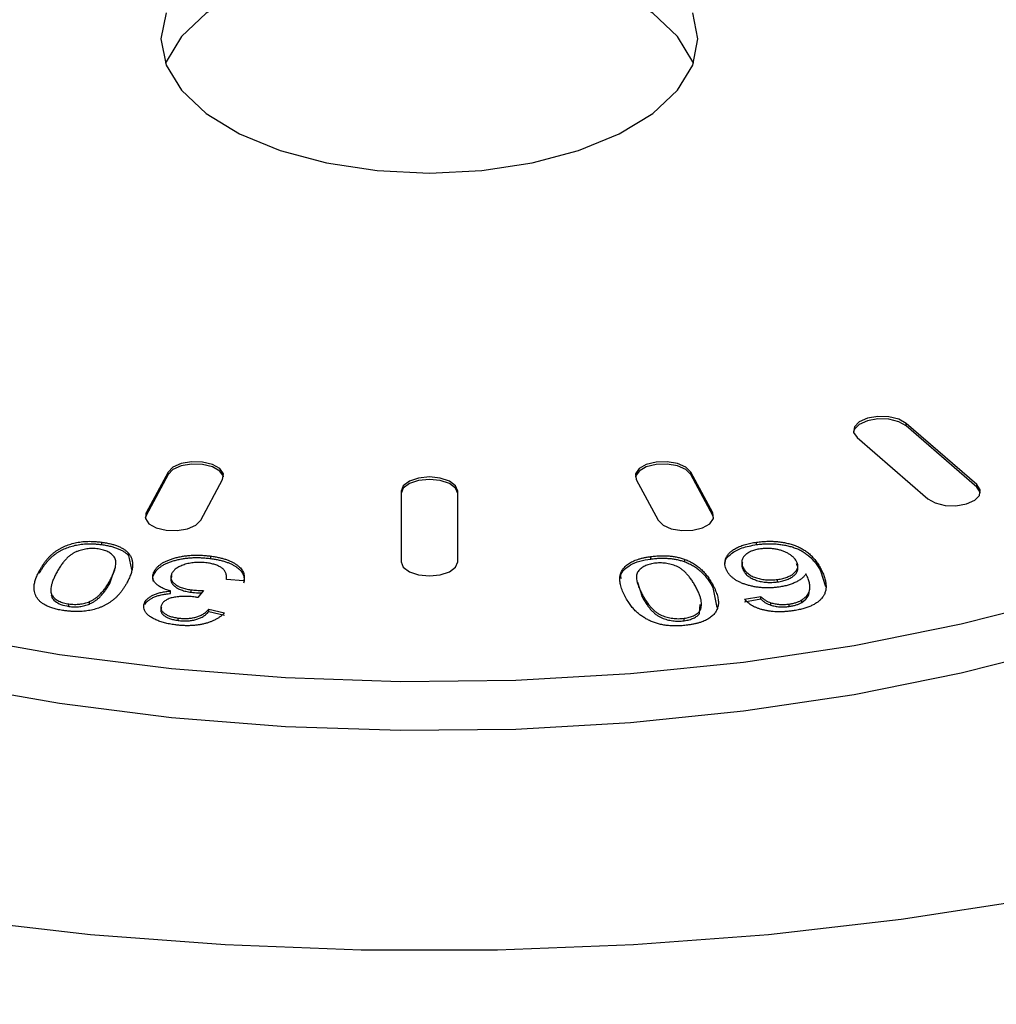
# Model space of a CAD drawing. Extents: x 25 to 435, y 25 to 312.
# Drawn here: x 211 to 218, y 80 to 87 of the extents above; entities that cross this region are included whole.
import ezdxf

# ---------------------------------------------------------------- set-up
doc = ezdxf.new("R2010")
doc.units = 0
doc.header["$LTSCALE"] = 5
doc.layers.get('0').update_dxf_attribs({"linetype": 'CONTINUOUS'})

msp = doc.modelspace()

# ---------------------------------------------------------------- linework, layer by layer
for p, q in [((218.0402, 84.013), (217.5402, 84.446)), ((217.5402, 84.4287), (217.5402, 84.446)), ((218.0402, 83.9957), (217.5402, 84.4287)), ((217.1938, 84.346), (217.6938, 83.913)), ((212.3174, 84.1022), (212.1621, 83.8125)), ((212.3174, 84.0849), (212.1621, 83.7951)), ((212.3174, 84.0849), (212.3174, 84.1022)), ((212.5485, 83.7607), (212.7038, 84.0505)), ((215.6303, 84.0505), (215.7856, 83.7607)), ((216.172, 83.8125), (216.0167, 84.1022)), ((216.0167, 84.0849), (216.0167, 84.1022)), ((216.172, 83.7951), (216.0167, 84.0849)), ((213.967, 83.9673), (213.967, 83.4673)), ((214.367, 83.4673), (214.367, 83.9673)), ((218.0402, 83.9957), (218.0402, 84.013)), ((212.1621, 83.7951), (212.1561, 83.7779)), ((212.1621, 83.7951), (212.1621, 83.8125)), ((216.172, 83.7951), (216.172, 83.8125)), ((216.178, 83.7779), (216.172, 83.7951)), ((211.8484, 83.5885), (211.8484, 83.6058)), ((216.4819, 83.5886), (216.4819, 83.6059)), ((212.0378, 83.5104), (212.0378, 83.5277)), ((212.0378, 83.5104), (212.0593, 83.412)), ((212.6208, 83.4897), (212.6208, 83.507)), ((215.7332, 83.4867), (215.7332, 83.504)), ((215.9755, 83.4664), (215.9755, 83.4837)), ((211.9085, 83.3205), (211.9428, 83.4242)), ((216.3886, 83.406), (216.3886, 83.4233)), ((216.9353, 83.4024), (216.9353, 83.4197)), ((211.4086, 83.3875), (211.4086, 83.4048)), ((211.9085, 83.3205), (211.9085, 83.3378)), ((212.2209, 83.3838), (212.2209, 83.4011)), ((212.8514, 83.3327), (212.7307, 83.3406)), ((216.6302, 83.3246), (216.6302, 83.3419)), ((216.9353, 83.4024), (216.97, 83.2931)), ((212.482, 83.2513), (212.482, 83.2686)), ((215.6385, 83.3231), (215.6729, 83.2188)), ((216.173, 83.2857), (216.173, 83.303)), ((216.173, 83.2857), (216.2, 83.1439)), ((212.3359, 83.243), (212.3359, 83.2603)), ((212.5681, 83.2639), (212.5276, 83.2144)), ((215.6729, 83.2188), (215.6729, 83.2361)), ((216.3977, 83.2014), (216.5113, 83.2215)), ((216.3977, 83.1841), (216.5113, 83.2041)), ((216.5113, 83.2041), (216.5113, 83.2215)), ((211.6155, 83.1514), (211.6155, 83.1687)), ((211.7622, 83.1682), (211.7622, 83.1855)), ((212.1535, 83.1642), (212.1535, 83.1816)), ((212.6061, 83.1317), (212.7172, 83.1057)), ((212.6061, 83.1144), (212.6061, 83.1317)), ((216.0788, 83.1012), (216.0828, 83.1658)), ((216.582, 83.1601), (216.582, 83.1775)), ((216.7122, 83.1508), (216.7122, 83.1681)), ((216.8018, 83.1795), (216.8018, 83.1968)), ((212.3884, 83.0518), (212.3884, 83.0691)), ((212.6061, 83.1144), (212.7172, 83.0883)), ((215.9685, 83.05), (215.9685, 83.0673)), ((216.0788, 83.1012), (216.0788, 83.1185))]:
    msp.add_line(p, q)
at = {"flags": 128}
for points in [[(216.0352, 86.9941), (216.0305, 87.0062), (215.9224, 87.1844), (215.7468, 87.3487), (215.5105, 87.4927), (215.2226, 87.6108), (214.8941, 87.6986), (214.5377, 87.7526), (214.167, 87.7709), (213.7964, 87.7526), (213.4399, 87.6986), (213.1115, 87.6108), (212.8235, 87.4927), (212.5873, 87.3487), (212.4117, 87.1844), (212.3036, 87.0062), (212.2989, 86.9941)], [(212.3036, 87.3526), (212.267, 87.1673), (212.3036, 86.982), (212.4117, 86.8038), (212.5873, 86.6395), (212.8235, 86.4956)], [(212.8235, 86.4956), (213.1115, 86.3774), (213.4399, 86.2896), (213.7964, 86.2356), (214.167, 86.2173), (214.5377, 86.2356), (214.8941, 86.2896), (215.2226, 86.3774), (215.5105, 86.4956), (215.7468, 86.6395), (215.9224, 86.8038), (216.0305, 86.982), (216.067, 87.1673), (216.0305, 87.3526)], [(217.5402, 84.4287), (217.4888, 84.458), (217.4188, 84.4753), (217.3409, 84.4779), (217.267, 84.4653), (217.2084, 84.4396), (217.1739, 84.4046), (217.1678, 84.3874)], [(217.5402, 84.446), (217.4888, 84.4754), (217.4188, 84.4926), (217.3409, 84.4952), (217.267, 84.4826), (217.2084, 84.4569), (217.1739, 84.4219), (217.1688, 84.383), (217.1938, 84.346)], [(212.7038, 84.0505), (212.7089, 84.0894), (212.6838, 84.1263), (212.6324, 84.1557), (212.5624, 84.1729), (212.4845, 84.1755), (212.4106, 84.163), (212.3519, 84.1372), (212.3174, 84.1022)], [(216.0167, 84.1022), (215.9822, 84.1372), (215.9235, 84.163), (215.8496, 84.1755), (215.7717, 84.1729), (215.7017, 84.1557), (215.6503, 84.1263), (215.6252, 84.0894), (215.6303, 84.0505)], [(212.7099, 84.0677), (212.7089, 84.0721), (212.6838, 84.109), (212.6324, 84.1384), (212.5624, 84.1556), (212.4845, 84.1582), (212.4106, 84.1456), (212.3519, 84.1199), (212.3174, 84.0849)], [(216.0167, 84.0849), (215.9822, 84.1199), (215.9235, 84.1456), (215.8496, 84.1582), (215.7717, 84.1556), (215.7017, 84.1384), (215.6503, 84.109), (215.6252, 84.0721), (215.6242, 84.0677)], [(214.367, 83.9673), (214.3518, 84.0056), (214.3085, 84.038), (214.2436, 84.0597), (214.167, 84.0673), (214.0905, 84.0597), (214.0256, 84.038), (213.9823, 84.0056), (213.967, 83.9673)], [(214.367, 83.95), (214.3518, 83.9883), (214.3085, 84.0207), (214.2436, 84.0424), (214.167, 84.05), (214.0905, 84.0424), (214.0256, 84.0207), (213.9823, 83.9883), (213.967, 83.95)], [(217.6938, 83.913), (217.7453, 83.8837), (217.8153, 83.8664), (217.8931, 83.8639), (217.967, 83.8764), (218.0257, 83.9021), (218.0602, 83.9371), (218.0653, 83.9761), (218.0402, 84.013)], [(218.0663, 83.9544), (218.0653, 83.9587), (218.0402, 83.9957)], [(220.6017, 83.95), (219.999, 83.6745), (219.3494, 83.4272), (218.658, 83.21), (217.9304, 83.0246), (217.1726, 82.8726), (216.3905, 82.7552), (215.5906, 82.6733), (214.7792, 82.6276), (213.9629, 82.6185), (213.1482, 82.6459), (212.3417, 82.7098), (211.5499, 82.8095), (210.7792, 82.9444)], [(212.1621, 83.8125), (212.157, 83.7735), (212.1821, 83.7366), (212.2336, 83.7072), (212.3035, 83.69), (212.3814, 83.6874), (212.4553, 83.7), (212.514, 83.7257), (212.5485, 83.7607)], [(215.7856, 83.7607), (215.8201, 83.7257), (215.8788, 83.7), (215.9527, 83.6874), (216.0305, 83.69), (216.1005, 83.7072), (216.152, 83.7366), (216.1771, 83.7735), (216.172, 83.8125)], [(220.6017, 83.6036), (219.999, 83.3281), (219.3494, 83.0808), (218.658, 82.8636), (217.9304, 82.6782), (217.1726, 82.5262), (216.3905, 82.4088), (215.5906, 82.3269), (214.7792, 82.2812), (213.9629, 82.272), (213.1482, 82.2995), (212.3417, 82.3634), (211.5499, 82.4631), (210.7792, 82.598)], [(213.967, 83.4673), (213.9823, 83.429), (214.0256, 83.3966), (214.0905, 83.3749), (214.167, 83.3673), (214.2436, 83.3749), (214.3085, 83.3966), (214.3518, 83.429), (214.367, 83.4673)], [(210.8283, 80.9371), (211.7688, 80.8298), (212.7227, 80.7579), (213.6847, 80.7218), (214.6494, 80.7218), (215.6114, 80.7579), (216.5653, 80.8298), (217.5058, 80.9371), (218.4276, 81.0793), (219.3257, 81.2555), (220.1948, 81.4648), (221.0303, 81.7059), (221.8273, 81.9777), (222.5816, 82.2784)]]:
    msp.add_lwpolyline(points, dxfattribs=at)
for points, knots in [([(195.6304, 86.8618), (195.7159, 86.7207), (195.9312, 86.365), (196.3448, 85.8079), (196.8617, 85.19), (197.4393, 84.5863), (198.0731, 83.9976), (198.7622, 83.4256), (199.5047, 82.8716), (200.2988, 82.337), (201.1425, 81.8229), (202.0337, 81.3305), (202.9702, 80.8608), (203.95, 80.4149), (204.9706, 79.9936), (206.0297, 79.5979), (207.1248, 79.2286), (208.2535, 78.8864), (209.4132, 78.5722), (210.6012, 78.2866), (211.8147, 78.0301), (213.0511, 77.8034), (214.3075, 77.6067), (215.5811, 77.4412), (216.6563, 77.3275), (217.3074, 77.2732), (217.5261, 77.2549)], [0, 0, 0, 0, 0.028207, 0.071117, 0.11414, 0.157255, 0.200436, 0.243664, 0.28692, 0.330191, 0.373465, 0.416734, 0.459994, 0.503242, 0.546476, 0.589697, 0.632905, 0.6761, 0.719282, 0.762454, 0.805616, 0.848769, 0.891915, 0.935053, 0.978187, 1, 1, 1, 1]), ([(211.4086, 83.4048), (211.4124, 83.4116), (211.4197, 83.4248), (211.4315, 83.444), (211.4442, 83.4621), (211.4571, 83.479), (211.4707, 83.4947), (211.4847, 83.5094), (211.4995, 83.5228), (211.5146, 83.5352), (211.5305, 83.5465), (211.547, 83.5568), (211.5641, 83.5664), (211.582, 83.5751), (211.6006, 83.5828), (211.6197, 83.5898), (211.6397, 83.5958), (211.6601, 83.6011), (211.6815, 83.6052), (211.7034, 83.6085), (211.726, 83.6107), (211.7493, 83.6118), (211.7733, 83.6118), (211.7978, 83.6108), (211.823, 83.6089), (211.8398, 83.6068), (211.8484, 83.6058)], [0, 0, 0, 0, 0.062615, 0.122418, 0.17919, 0.232861, 0.283768, 0.331997, 0.377281, 0.420184, 0.461052, 0.500379, 0.538339, 0.575366, 0.611065, 0.646184, 0.680676, 0.714684, 0.748636, 0.782427, 0.816493, 0.851142, 0.886671, 0.922939, 0.960787, 1, 1, 1, 1]), ([(211.4086, 83.3875), (211.4124, 83.3942), (211.4197, 83.4075), (211.4315, 83.4267), (211.4442, 83.4448), (211.4571, 83.4617), (211.4707, 83.4774), (211.4847, 83.4921), (211.4995, 83.5055), (211.5146, 83.5178), (211.5305, 83.5292), (211.547, 83.5395), (211.5641, 83.5491), (211.582, 83.5578), (211.6006, 83.5655), (211.6197, 83.5725), (211.6397, 83.5785), (211.6601, 83.5837), (211.6815, 83.5879), (211.7034, 83.5912), (211.726, 83.5933), (211.7493, 83.5945), (211.7733, 83.5945), (211.7978, 83.5935), (211.823, 83.5916), (211.8398, 83.5895), (211.8484, 83.5885)], [0, 0, 0, 0, 0.062615, 0.122418, 0.17919, 0.232861, 0.283768, 0.331997, 0.377281, 0.420184, 0.461052, 0.500379, 0.538339, 0.575366, 0.611065, 0.646184, 0.680676, 0.714684, 0.748636, 0.782427, 0.816493, 0.851142, 0.886671, 0.922939, 0.960787, 1, 1, 1, 1]), ([(211.8226, 83.5579), (211.816, 83.5587), (211.8029, 83.5602), (211.7828, 83.5609), (211.7629, 83.5603), (211.7431, 83.5583), (211.7236, 83.5549), (211.7041, 83.5504), (211.6849, 83.5444), (211.6655, 83.537), (211.6464, 83.5276), (211.6283, 83.5155), (211.6104, 83.5009), (211.5933, 83.4835), (211.5761, 83.4636), (211.5596, 83.4411), (211.5433, 83.4159), (211.5335, 83.398), (211.5284, 83.3887)], [0, 0, 0, 0, 0.040859, 0.080721, 0.120285, 0.160265, 0.201353, 0.24395, 0.289098, 0.33704, 0.389712, 0.44964, 0.518031, 0.595173, 0.682096, 0.777962, 0.883875, 1, 1, 1, 1]), ([(211.9085, 83.3378), (211.9134, 83.3472), (211.9226, 83.3652), (211.9339, 83.3911), (211.9422, 83.4149), (211.9472, 83.4364), (211.9497, 83.4558), (211.9485, 83.4729), (211.9451, 83.4879), (211.9377, 83.5007), (211.9281, 83.5119), (211.9177, 83.5219), (211.9053, 83.5306), (211.8919, 83.5385), (211.8767, 83.5451), (211.86, 83.5506), (211.842, 83.555), (211.8291, 83.5569), (211.8226, 83.5579)], [0, 0, 0, 0, 0.116327, 0.222319, 0.318892, 0.405717, 0.48283, 0.551185, 0.611059, 0.663711, 0.711138, 0.756234, 0.798876, 0.839755, 0.879844, 0.919449, 0.959271, 1, 1, 1, 1]), ([(211.8484, 83.6058), (211.8595, 83.6042), (211.8812, 83.601), (211.9117, 83.5943), (211.9395, 83.5864), (211.9649, 83.5774), (211.9872, 83.5669), (212.0071, 83.5551), (212.0243, 83.5421), (212.0333, 83.5325), (212.0378, 83.5277)], [0, 0, 0, 0, 0.13664, 0.266125, 0.391166, 0.512446, 0.632222, 0.752361, 0.874631, 1, 1, 1, 1]), ([(211.8484, 83.5885), (211.8595, 83.5868), (211.8812, 83.5837), (211.9117, 83.577), (211.9395, 83.5691), (211.9649, 83.5601), (211.9872, 83.5495), (212.0071, 83.5378), (212.0243, 83.5247), (212.0333, 83.5152), (212.0378, 83.5104)], [0, 0, 0, 0, 0.13664, 0.266125, 0.391166, 0.512446, 0.632222, 0.752361, 0.874631, 1, 1, 1, 1]), ([(216.2599, 83.4554), (216.2598, 83.456), (216.2556, 83.4802), (216.2934, 83.5226), (216.3752, 83.5691), (216.4464, 83.5821), (216.4819, 83.5886)], [0, 0, 0, 0, 0.010052, 0.394567, 0.697048, 1, 1, 1, 1]), ([(216.2712, 83.4038), (216.2676, 83.4111), (216.2606, 83.4257), (216.2571, 83.4481), (216.2578, 83.4702), (216.2644, 83.4919), (216.2753, 83.5128), (216.292, 83.5321), (216.3128, 83.5497), (216.339, 83.5654), (216.3693, 83.579), (216.4033, 83.5905), (216.4411, 83.5996), (216.4681, 83.6038), (216.4819, 83.6059)], [0, 0, 0, 0, 0.089174, 0.176168, 0.262569, 0.349052, 0.433999, 0.515448, 0.59502, 0.674476, 0.754091, 0.833875, 0.91519, 1, 1, 1, 1]), ([(216.5095, 83.5583), (216.5035, 83.5574), (216.4917, 83.5557), (216.4749, 83.5518), (216.4592, 83.5472), (216.4447, 83.5418), (216.4311, 83.5355), (216.4191, 83.5282), (216.4078, 83.5203), (216.3981, 83.5115), (216.3898, 83.502), (216.3834, 83.4921), (216.3791, 83.4817), (216.3769, 83.4708), (216.3768, 83.4595), (216.3787, 83.4478), (216.3824, 83.4356), (216.3865, 83.4275), (216.3886, 83.4233)], [0, 0, 0, 0, 0.05648, 0.112172, 0.166611, 0.221629, 0.276722, 0.333783, 0.392135, 0.453713, 0.516065, 0.578704, 0.643114, 0.708641, 0.77678, 0.847671, 0.921774, 1, 1, 1, 1]), ([(216.4819, 83.6059), (216.4939, 83.6074), (216.5175, 83.6102), (216.553, 83.6122), (216.5877, 83.6124), (216.6216, 83.6106), (216.6547, 83.6069), (216.687, 83.6012), (216.7186, 83.5938), (216.7493, 83.5843), (216.7789, 83.5727), (216.8068, 83.5584), (216.8326, 83.5415), (216.8569, 83.5221), (216.8792, 83.5002), (216.8999, 83.4757), (216.9189, 83.4487), (216.9297, 83.4296), (216.9353, 83.4197)], [0, 0, 0, 0, 0.055557, 0.109146, 0.160916, 0.211903, 0.262598, 0.313843, 0.365993, 0.419842, 0.476173, 0.535697, 0.599299, 0.667668, 0.741738, 0.821318, 0.907441, 1, 1, 1, 1]), ([(216.4819, 83.5886), (216.4939, 83.5901), (216.5175, 83.5929), (216.553, 83.5949), (216.5877, 83.595), (216.6216, 83.5933), (216.6547, 83.5895), (216.687, 83.5839), (216.7186, 83.5764), (216.7493, 83.567), (216.7789, 83.5553), (216.8068, 83.541), (216.8326, 83.5242), (216.8569, 83.5048), (216.8792, 83.4828), (216.8999, 83.4583), (216.9189, 83.4313), (216.9297, 83.4123), (216.9353, 83.4024)], [0, 0, 0, 0, 0.055557, 0.109146, 0.160916, 0.211903, 0.262598, 0.313843, 0.365993, 0.419842, 0.476173, 0.535697, 0.599299, 0.667668, 0.741738, 0.821318, 0.907441, 1, 1, 1, 1]), ([(216.7644, 83.4702), (216.7615, 83.4751), (216.7556, 83.4849), (216.7428, 83.499), (216.727, 83.5122), (216.7085, 83.5245), (216.6877, 83.5356), (216.665, 83.5448), (216.6402, 83.5519), (216.6143, 83.557), (216.5877, 83.5603), (216.5612, 83.5616), (216.535, 83.5612), (216.518, 83.5593), (216.5095, 83.5583)], [0, 0, 0, 0, 0.089582, 0.178588, 0.267397, 0.357817, 0.446233, 0.530529, 0.611975, 0.693214, 0.77255, 0.848832, 0.924386, 1, 1, 1, 1]), ([(212.0378, 83.5277), (212.0427, 83.5214), (212.0528, 83.5085), (212.0613, 83.4873), (212.0665, 83.4644), (212.0673, 83.4396), (212.0637, 83.4128), (212.0562, 83.3841), (212.0446, 83.3535), (212.0339, 83.3326), (212.0284, 83.3218)], [0, 0, 0, 0, 0.096122, 0.198304, 0.308201, 0.426107, 0.553926, 0.691652, 0.840196, 1, 1, 1, 1]), ([(212.2209, 83.4011), (212.2239, 83.4062), (212.2297, 83.4162), (212.2422, 83.4303), (212.2566, 83.4436), (212.2741, 83.4557), (212.2938, 83.467), (212.3161, 83.4773), (212.3411, 83.4865), (212.3681, 83.4947), (212.3968, 83.5017), (212.4266, 83.5072), (212.4572, 83.5111), (212.4885, 83.5134), (212.5206, 83.5143), (212.5535, 83.5133), (212.5871, 83.5111), (212.6094, 83.5084), (212.6208, 83.507)], [0, 0, 0, 0, 0.062716, 0.123373, 0.182876, 0.24205, 0.30093, 0.360509, 0.421882, 0.484769, 0.548187, 0.610749, 0.673084, 0.735516, 0.798748, 0.86364, 0.930459, 1, 1, 1, 1]), ([(212.2209, 83.3838), (212.2239, 83.3888), (212.2297, 83.3988), (212.2422, 83.4129), (212.2566, 83.4262), (212.2741, 83.4384), (212.2938, 83.4497), (212.3161, 83.46), (212.3411, 83.4692), (212.3681, 83.4774), (212.3968, 83.4844), (212.4266, 83.4899), (212.4572, 83.4938), (212.4885, 83.4961), (212.5206, 83.497), (212.5535, 83.496), (212.5871, 83.4938), (212.6094, 83.4911), (212.6208, 83.4897)], [0, 0, 0, 0, 0.062716, 0.123373, 0.182876, 0.24205, 0.30093, 0.360509, 0.421882, 0.484769, 0.548187, 0.610749, 0.673084, 0.735516, 0.798748, 0.86364, 0.930459, 1, 1, 1, 1]), ([(212.6208, 83.507), (212.631, 83.5055), (212.651, 83.5026), (212.6795, 83.4969), (212.706, 83.4903), (212.7307, 83.4826), (212.7531, 83.4739), (212.7739, 83.4643), (212.7923, 83.4536), (212.8089, 83.4421), (212.8234, 83.4299), (212.8351, 83.4171), (212.8446, 83.404), (212.8514, 83.3905), (212.8552, 83.3765), (212.8565, 83.3622), (212.8557, 83.3475), (212.8529, 83.3377), (212.8514, 83.3327)], [0, 0, 0, 0, 0.068788, 0.134988, 0.199058, 0.261504, 0.322815, 0.383678, 0.444654, 0.506271, 0.567776, 0.628489, 0.688655, 0.748598, 0.809167, 0.871029, 0.934368, 1, 1, 1, 1]), ([(212.6208, 83.4897), (212.631, 83.4882), (212.651, 83.4853), (212.6795, 83.4796), (212.706, 83.4729), (212.7307, 83.4653), (212.7531, 83.4565), (212.7739, 83.447), (212.7923, 83.4362), (212.8089, 83.4247), (212.8234, 83.4125), (212.8351, 83.3998), (212.8446, 83.3866), (212.8514, 83.3731), (212.8552, 83.3592), (212.8565, 83.3449), (212.8557, 83.3302), (212.8529, 83.3203), (212.8514, 83.3153)], [0, 0, 0, 0, 0.068788, 0.134988, 0.199058, 0.261504, 0.322815, 0.383678, 0.444654, 0.506271, 0.567776, 0.628489, 0.688655, 0.748598, 0.809167, 0.871029, 0.934368, 1, 1, 1, 1]), ([(215.5531, 83.22), (215.5495, 83.2268), (215.5425, 83.2401), (215.5339, 83.2598), (215.5267, 83.2785), (215.5213, 83.2965), (215.5171, 83.3134), (215.5147, 83.3296), (215.514, 83.3449), (215.5147, 83.3595), (215.5174, 83.3732), (215.521, 83.3864), (215.5263, 83.3989), (215.5332, 83.4109), (215.5415, 83.4223), (215.5511, 83.4331), (215.5622, 83.4433), (215.575, 83.4529), (215.5892, 83.4619), (215.6051, 83.4701), (215.6224, 83.4777), (215.6416, 83.4844), (215.6621, 83.4905), (215.6843, 83.4958), (215.7081, 83.5004), (215.7247, 83.5028), (215.7332, 83.504)], [0, 0, 0, 0, 0.062839, 0.122424, 0.179309, 0.232906, 0.283753, 0.331877, 0.37739, 0.420209, 0.461103, 0.500359, 0.538582, 0.57554, 0.611166, 0.646417, 0.680725, 0.714897, 0.748902, 0.782698, 0.81657, 0.851157, 0.886647, 0.923075, 0.960696, 1, 1, 1, 1]), ([(215.5258, 83.3455), (215.5233, 83.3534), (215.5163, 83.3752), (215.5437, 83.4099), (215.5857, 83.4463), (215.6532, 83.4733), (215.7065, 83.4822), (215.7332, 83.4867)], [0, 0, 0, 0, 0.123385, 0.342763, 0.561785, 0.780707, 1, 1, 1, 1]), ([(215.7332, 83.504), (215.7445, 83.5053), (215.7665, 83.508), (215.7995, 83.51), (215.8315, 83.51), (215.8626, 83.5084), (215.8926, 83.505), (215.9215, 83.4997), (215.9495, 83.4927), (215.9668, 83.4867), (215.9755, 83.4837)], [0, 0, 0, 0, 0.136616, 0.266068, 0.390759, 0.512809, 0.632865, 0.75277, 0.874614, 1, 1, 1, 1]), ([(215.7332, 83.4867), (215.7445, 83.488), (215.7665, 83.4906), (215.7995, 83.4926), (215.8315, 83.4927), (215.8626, 83.4911), (215.8926, 83.4877), (215.9215, 83.4823), (215.9495, 83.4754), (215.9668, 83.4694), (215.9755, 83.4664)], [0, 0, 0, 0, 0.136616, 0.266068, 0.390759, 0.512809, 0.632865, 0.75277, 0.874614, 1, 1, 1, 1]), ([(215.9755, 83.4837), (215.986, 83.4795), (216.0075, 83.4707), (216.0364, 83.4547), (216.0636, 83.4361), (216.089, 83.4147), (216.1128, 83.3907), (216.1349, 83.3639), (216.1553, 83.3345), (216.1669, 83.3138), (216.173, 83.303)], [0, 0, 0, 0, 0.096177, 0.198286, 0.307702, 0.426036, 0.554036, 0.691481, 0.839985, 1, 1, 1, 1]), ([(212.5945, 83.4589), (212.5877, 83.4597), (212.5744, 83.4613), (212.5541, 83.4625), (212.5342, 83.4628), (212.5146, 83.462), (212.4953, 83.4604), (212.4764, 83.4576), (212.4578, 83.4539), (212.4398, 83.4491), (212.4226, 83.4437), (212.4069, 83.4373), (212.3927, 83.4304), (212.38, 83.4228), (212.3688, 83.4146), (212.3595, 83.4056), (212.3514, 83.396), (212.3475, 83.3893), (212.3455, 83.3858)], [0, 0, 0, 0, 0.064908, 0.127929, 0.189619, 0.250171, 0.311, 0.371189, 0.433364, 0.497075, 0.560558, 0.622954, 0.684372, 0.745423, 0.80673, 0.869086, 0.933525, 1, 1, 1, 1]), ([(212.7307, 83.3406), (212.7311, 83.3448), (212.7319, 83.353), (212.7315, 83.3649), (212.7296, 83.3761), (212.7267, 83.3866), (212.7221, 83.3964), (212.7165, 83.4054), (212.7093, 83.4137), (212.7008, 83.4212), (212.691, 83.428), (212.6803, 83.4342), (212.6684, 83.4398), (212.6558, 83.445), (212.6418, 83.4493), (212.6271, 83.4532), (212.6112, 83.4564), (212.6001, 83.458), (212.5945, 83.4589)], [0, 0, 0, 0, 0.084545, 0.164371, 0.238832, 0.309593, 0.375714, 0.438892, 0.498465, 0.555953, 0.611513, 0.666443, 0.720586, 0.774382, 0.829153, 0.884478, 0.941249, 1, 1, 1, 1]), ([(215.7589, 83.4561), (215.7524, 83.4552), (215.7395, 83.4532), (215.7215, 83.4487), (215.7048, 83.4433), (215.6898, 83.4365), (215.6761, 83.4288), (215.6637, 83.42), (215.6533, 83.4099), (215.6434, 83.3989), (215.6367, 83.3859), (215.6328, 83.3709), (215.632, 83.3538), (215.6341, 83.3345), (215.6395, 83.313), (215.6477, 83.2893), (215.6587, 83.2633), (215.668, 83.2454), (215.6729, 83.2361)], [0, 0, 0, 0, 0.040741, 0.080949, 0.120566, 0.160246, 0.201507, 0.244161, 0.28927, 0.337079, 0.389597, 0.449803, 0.51789, 0.59529, 0.681895, 0.777945, 0.884182, 1, 1, 1, 1]), ([(216.053, 83.287), (216.0479, 83.2963), (216.0381, 83.3142), (216.0217, 83.3394), (216.0052, 83.3621), (215.9881, 83.382), (215.9708, 83.3993), (215.953, 83.414), (215.9347, 83.426), (215.9157, 83.4354), (215.8963, 83.4427), (215.8772, 83.4487), (215.8578, 83.4532), (215.8382, 83.4565), (215.8186, 83.4585), (215.7987, 83.459), (215.7787, 83.4584), (215.7656, 83.4569), (215.7589, 83.4561)], [0, 0, 0, 0, 0.11615, 0.22244, 0.318853, 0.405427, 0.482963, 0.551368, 0.611259, 0.663942, 0.711503, 0.756275, 0.799253, 0.839996, 0.879985, 0.919261, 0.959132, 1, 1, 1, 1]), ([(215.9755, 83.4664), (215.986, 83.4621), (216.0075, 83.4534), (216.0364, 83.4374), (216.0636, 83.4188), (216.089, 83.3974), (216.1128, 83.3734), (216.1349, 83.3466), (216.1553, 83.3172), (216.1669, 83.2964), (216.173, 83.2857)], [0, 0, 0, 0, 0.096177, 0.198286, 0.307702, 0.426036, 0.554036, 0.691481, 0.839985, 1, 1, 1, 1]), ([(216.3825, 83.4646), (216.3799, 83.457), (216.3733, 83.4374), (216.3828, 83.4179), (216.3886, 83.406)], [0, 0, 0, 0, 0.387391, 1, 1, 1, 1]), ([(216.3886, 83.4233), (216.3909, 83.4193), (216.3954, 83.4115), (216.4041, 83.4005), (216.4136, 83.3903), (216.4249, 83.381), (216.4373, 83.3726), (216.451, 83.365), (216.466, 83.3583), (216.4823, 83.3525), (216.4995, 83.3477), (216.5171, 83.3438), (216.5352, 83.341), (216.5535, 83.3391), (216.5722, 83.3383), (216.5913, 83.3384), (216.6108, 83.3396), (216.6237, 83.3411), (216.6302, 83.3419)], [0, 0, 0, 0, 0.075949, 0.147907, 0.21651, 0.282451, 0.346622, 0.408322, 0.469452, 0.530736, 0.590988, 0.649331, 0.706622, 0.763764, 0.82039, 0.878498, 0.938324, 1, 1, 1, 1]), ([(216.6302, 83.3419), (216.6367, 83.3428), (216.6494, 83.3447), (216.6673, 83.3487), (216.6841, 83.3532), (216.6997, 83.3586), (216.7139, 83.365), (216.7272, 83.3719), (216.7387, 83.3798), (216.7494, 83.3882), (216.7582, 83.3973), (216.7655, 83.4068), (216.7704, 83.4166), (216.7734, 83.4267), (216.7741, 83.4372), (216.7732, 83.4479), (216.7699, 83.459), (216.7663, 83.4664), (216.7644, 83.4702)], [0, 0, 0, 0, 0.062043, 0.122411, 0.181, 0.239372, 0.297538, 0.356839, 0.416726, 0.478833, 0.541442, 0.603797, 0.665731, 0.729037, 0.793039, 0.859217, 0.927778, 1, 1, 1, 1]), ([(216.6302, 83.3246), (216.6367, 83.3255), (216.6494, 83.3274), (216.6673, 83.3314), (216.6841, 83.3359), (216.6997, 83.3413), (216.7139, 83.3476), (216.7272, 83.3546), (216.7387, 83.3625), (216.7494, 83.3709), (216.7582, 83.38), (216.7655, 83.3894), (216.7704, 83.3993), (216.7734, 83.4094), (216.7741, 83.4199), (216.7732, 83.4306), (216.7699, 83.4417), (216.7663, 83.449), (216.7644, 83.4528)], [0, 0, 0, 0, 0.062043, 0.122411, 0.181, 0.239372, 0.297538, 0.356839, 0.416726, 0.478833, 0.541442, 0.603797, 0.665731, 0.729037, 0.793039, 0.859217, 0.927778, 1, 1, 1, 1]), ([(216.9353, 83.4197), (216.9409, 83.4086), (216.9519, 83.3871), (216.9635, 83.3555), (216.9712, 83.3258), (216.9743, 83.298), (216.973, 83.272), (216.9669, 83.2481), (216.9571, 83.2259), (216.9462, 83.2123), (216.9409, 83.2056)], [0, 0, 0, 0, 0.157857, 0.3054, 0.442215, 0.569802, 0.688277, 0.798581, 0.902113, 1, 1, 1, 1]), ([(211.5884, 83.1206), (211.5761, 83.1224), (211.5522, 83.126), (211.5188, 83.1335), (211.4888, 83.1428), (211.4621, 83.1535), (211.4388, 83.1658), (211.4193, 83.1796), (211.4029, 83.1947), (211.3901, 83.2112), (211.3805, 83.229), (211.3741, 83.2481), (211.3701, 83.2684), (211.3694, 83.2863), (211.3702, 83.3015), (211.3725, 83.3138), (211.3754, 83.327), (211.3802, 83.341), (211.3853, 83.3559), (211.392, 83.3715), (211.3996, 83.3879), (211.4056, 83.3991), (211.4086, 83.4048)], [0, 0, 0, 0, 0.057024, 0.111044, 0.162992, 0.213507, 0.263474, 0.313222, 0.36379, 0.416023, 0.470502, 0.52764, 0.588165, 0.652374, 0.686667, 0.723569, 0.762891, 0.804968, 0.849712, 0.897056, 0.947194, 1, 1, 1, 1]), ([(211.5284, 83.3887), (211.5235, 83.3793), (211.5142, 83.3614), (211.5031, 83.3353), (211.4946, 83.3116), (211.4895, 83.2901), (211.4871, 83.2707), (211.4882, 83.2536), (211.4917, 83.2386), (211.4989, 83.2258), (211.5084, 83.2147), (211.5194, 83.2049), (211.5315, 83.196), (211.5455, 83.1884), (211.5607, 83.1816), (211.5776, 83.1762), (211.5958, 83.1717), (211.6089, 83.1697), (211.6155, 83.1687)], [0, 0, 0, 0, 0.116115, 0.222459, 0.318628, 0.405295, 0.482267, 0.550497, 0.610262, 0.662474, 0.709814, 0.754605, 0.797169, 0.838322, 0.878338, 0.918338, 0.958461, 1, 1, 1, 1]), ([(211.7622, 83.1855), (211.7692, 83.1888), (211.7841, 83.1958), (211.8039, 83.2086), (211.823, 83.224), (211.8418, 83.2417), (211.8593, 83.2622), (211.8769, 83.2851), (211.8934, 83.3106), (211.9034, 83.3285), (211.9085, 83.3378)], [0, 0, 0, 0, 0.084399, 0.178687, 0.283583, 0.400968, 0.530749, 0.673843, 0.829989, 1, 1, 1, 1]), ([(212.2151, 83.3271), (212.2127, 83.334), (212.2061, 83.3529), (212.2152, 83.3718), (212.2209, 83.3838)], [0, 0, 0, 0, 0.364756, 1, 1, 1, 1]), ([(212.3359, 83.2603), (212.3295, 83.2621), (212.3169, 83.2655), (212.2995, 83.2717), (212.2833, 83.2781), (212.269, 83.2852), (212.256, 83.2927), (212.2444, 83.3007), (212.2347, 83.3093), (212.2262, 83.3182), (212.2196, 83.3276), (212.2145, 83.3373), (212.2112, 83.3472), (212.2097, 83.3575), (212.2099, 83.368), (212.2117, 83.3788), (212.2154, 83.3899), (212.2191, 83.3973), (212.2209, 83.4011)], [0, 0, 0, 0, 0.066182, 0.130471, 0.19231, 0.253205, 0.312454, 0.371733, 0.431108, 0.490783, 0.550868, 0.611072, 0.671379, 0.733606, 0.796505, 0.862165, 0.929759, 1, 1, 1, 1]), ([(212.3455, 83.3858), (212.3438, 83.3825), (212.3407, 83.3761), (212.3382, 83.3663), (212.3375, 83.3568), (212.3385, 83.3474), (212.3419, 83.3384), (212.3465, 83.3295), (212.3535, 83.3209), (212.3621, 83.3125), (212.3724, 83.3046), (212.3841, 83.2973), (212.397, 83.2907), (212.4116, 83.2849), (212.4272, 83.2797), (212.4442, 83.2752), (212.4626, 83.2715), (212.4755, 83.2696), (212.482, 83.2686)], [0, 0, 0, 0, 0.066974, 0.131008, 0.194085, 0.254931, 0.315222, 0.37527, 0.436189, 0.498336, 0.560871, 0.621735, 0.682253, 0.743117, 0.804882, 0.867457, 0.932478, 1, 1, 1, 1]), ([(212.3455, 83.3685), (212.3438, 83.3652), (212.3407, 83.3588), (212.3382, 83.349), (212.3375, 83.3395), (212.3385, 83.3301), (212.3419, 83.3211), (212.3465, 83.3122), (212.3535, 83.3035), (212.3621, 83.2952), (212.3724, 83.2873), (212.3841, 83.28), (212.397, 83.2733), (212.4116, 83.2676), (212.4272, 83.2624), (212.4442, 83.2578), (212.4626, 83.2542), (212.4755, 83.2522), (212.482, 83.2513)], [0, 0, 0, 0, 0.066974, 0.131008, 0.194085, 0.254931, 0.315222, 0.37527, 0.436189, 0.498336, 0.560871, 0.621735, 0.682253, 0.743117, 0.804882, 0.867457, 0.932478, 1, 1, 1, 1]), ([(216.6344, 83.2872), (216.6248, 83.2861), (216.6058, 83.2838), (216.577, 83.2822), (216.5486, 83.2819), (216.5205, 83.2833), (216.4928, 83.2861), (216.4653, 83.2903), (216.4385, 83.2963), (216.4122, 83.3034), (216.3871, 83.3119), (216.3639, 83.3216), (216.3429, 83.3325), (216.3243, 83.3446), (216.3075, 83.3577), (216.2932, 83.372), (216.2808, 83.3874), (216.2744, 83.3983), (216.2712, 83.4038)], [0, 0, 0, 0, 0.061453, 0.121617, 0.179933, 0.237925, 0.296525, 0.355797, 0.416211, 0.478653, 0.541735, 0.604322, 0.666693, 0.729538, 0.793839, 0.859876, 0.928614, 1, 1, 1, 1]), ([(216.3886, 83.406), (216.3909, 83.402), (216.3954, 83.3942), (216.4041, 83.3832), (216.4136, 83.373), (216.4249, 83.3637), (216.4373, 83.3552), (216.451, 83.3477), (216.466, 83.341), (216.4823, 83.3352), (216.4995, 83.3304), (216.5171, 83.3265), (216.5352, 83.3237), (216.5535, 83.3218), (216.5722, 83.3209), (216.5913, 83.3211), (216.6108, 83.3223), (216.6237, 83.3238), (216.6302, 83.3246)], [0, 0, 0, 0, 0.075949, 0.147907, 0.21651, 0.282451, 0.346622, 0.408322, 0.469452, 0.530736, 0.590988, 0.649331, 0.706622, 0.763764, 0.82039, 0.878498, 0.938324, 1, 1, 1, 1]), ([(216.8314, 83.3814), (216.827, 83.3753), (216.8184, 83.3634), (216.8004, 83.3471), (216.7792, 83.3324), (216.7544, 83.3197), (216.7272, 83.3088), (216.6982, 83.2996), (216.6673, 83.2922), (216.6454, 83.2889), (216.6344, 83.2872)], [0, 0, 0, 0, 0.135881, 0.266463, 0.392546, 0.517132, 0.639633, 0.7595, 0.879245, 1, 1, 1, 1]), ([(216.8018, 83.1968), (216.8088, 83.2016), (216.8232, 83.2114), (216.8388, 83.2283), (216.8505, 83.247), (216.8566, 83.2639), (216.8595, 83.2785), (216.8599, 83.2906), (216.8589, 83.3036), (216.8563, 83.3174), (216.8523, 83.3321), (216.8471, 83.3478), (216.84, 83.3643), (216.8344, 83.3756), (216.8314, 83.3814)], [0, 0, 0, 0, 0.092746, 0.188381, 0.289984, 0.398146, 0.456317, 0.518983, 0.586415, 0.658832, 0.735999, 0.818754, 0.906623, 1, 1, 1, 1]), ([(212.0284, 83.3218), (212.0246, 83.315), (212.0172, 83.3016), (212.0053, 83.2823), (211.9924, 83.2642), (211.9796, 83.2471), (211.9659, 83.2313), (211.9514, 83.2167), (211.9368, 83.2032), (211.9214, 83.1908), (211.9056, 83.1795), (211.8891, 83.1691), (211.8717, 83.1596), (211.8539, 83.1509), (211.8353, 83.1432), (211.816, 83.1364), (211.7961, 83.1303), (211.7756, 83.1252), (211.7543, 83.121), (211.7325, 83.1179), (211.71, 83.1157), (211.6868, 83.1145), (211.6631, 83.1146), (211.6387, 83.1155), (211.6136, 83.1174), (211.5969, 83.1195), (211.5884, 83.1206)], [0, 0, 0, 0, 0.063228, 0.12325, 0.180248, 0.23427, 0.285415, 0.333792, 0.37941, 0.422217, 0.463056, 0.502356, 0.540568, 0.577276, 0.613244, 0.648097, 0.682565, 0.716643, 0.750302, 0.783813, 0.817855, 0.852067, 0.887364, 0.923384, 0.96097, 1, 1, 1, 1]), ([(211.7622, 83.1682), (211.7692, 83.1715), (211.7841, 83.1784), (211.8039, 83.1913), (211.823, 83.2066), (211.8418, 83.2244), (211.8593, 83.2449), (211.8769, 83.2678), (211.8934, 83.2932), (211.9034, 83.3112), (211.9085, 83.3205)], [0, 0, 0, 0, 0.084399, 0.178687, 0.283583, 0.400968, 0.530749, 0.673843, 0.829989, 1, 1, 1, 1]), ([(212.482, 83.2686), (212.488, 83.2679), (212.5005, 83.2664), (212.5209, 83.2651), (212.5436, 83.2642), (212.5597, 83.264), (212.5681, 83.2639)], [0, 0, 0, 0, 0.211324, 0.445802, 0.709529, 1, 1, 1, 1]), ([(216.173, 83.303), (216.1765, 83.2961), (216.1835, 83.2827), (216.1923, 83.2629), (216.1994, 83.2441), (216.2053, 83.2261), (216.2092, 83.209), (216.2115, 83.1928), (216.2121, 83.1775), (216.2112, 83.163), (216.2086, 83.1492), (216.2048, 83.136), (216.1993, 83.1235), (216.1927, 83.1115), (216.1842, 83.1001), (216.1745, 83.0894), (216.1631, 83.0792), (216.1505, 83.0696), (216.1363, 83.0607), (216.1205, 83.0525), (216.1033, 83.045), (216.0843, 83.0382), (216.0638, 83.0322), (216.0417, 83.0269), (216.0181, 83.0224), (216.0016, 83.02), (215.9932, 83.0188)], [0, 0, 0, 0, 0.063228, 0.123453, 0.180327, 0.234387, 0.285405, 0.333711, 0.379003, 0.422026, 0.462912, 0.502395, 0.54045, 0.577144, 0.613029, 0.648168, 0.682387, 0.716551, 0.750257, 0.783752, 0.817617, 0.852148, 0.887346, 0.923489, 0.961102, 1, 1, 1, 1]), ([(216.0788, 83.1185), (216.0816, 83.1231), (216.0875, 83.1329), (216.0918, 83.149), (216.093, 83.167), (216.0912, 83.1871), (216.0863, 83.2092), (216.0783, 83.2334), (216.0672, 83.2596), (216.0579, 83.2776), (216.053, 83.287)], [0, 0, 0, 0, 0.08443, 0.178236, 0.283822, 0.400882, 0.530853, 0.673381, 0.8301, 1, 1, 1, 1]), ([(211.4909, 83.2329), (211.4916, 83.2276), (211.4936, 83.2119), (211.5165, 83.1879), (211.5564, 83.1627), (211.5958, 83.1552), (211.6155, 83.1514)], [0, 0, 0, 0, 0.14508, 0.430454, 0.715339, 1, 1, 1, 1]), ([(212.1535, 83.1816), (212.1566, 83.1865), (212.1628, 83.1963), (212.1769, 83.21), (212.1947, 83.2224), (212.2161, 83.2336), (212.2411, 83.2431), (212.2697, 83.2508), (212.3015, 83.2568), (212.3242, 83.2591), (212.3359, 83.2603)], [0, 0, 0, 0, 0.122289, 0.241094, 0.359648, 0.479732, 0.602425, 0.728404, 0.859435, 1, 1, 1, 1]), ([(212.1535, 83.1642), (212.1566, 83.1692), (212.1628, 83.179), (212.1769, 83.1927), (212.1947, 83.2051), (212.2161, 83.2162), (212.2411, 83.2258), (212.2697, 83.2335), (212.3015, 83.2395), (212.3242, 83.2418), (212.3359, 83.243)], [0, 0, 0, 0, 0.122289, 0.241094, 0.359648, 0.479732, 0.602425, 0.728404, 0.859435, 1, 1, 1, 1]), ([(212.5092, 83.2177), (212.4969, 83.219), (212.4727, 83.2218), (212.4358, 83.2228), (212.3995, 83.221), (212.37, 83.2175), (212.3477, 83.213), (212.3321, 83.2089), (212.3183, 83.2037), (212.3061, 83.1975), (212.2952, 83.1905), (212.2859, 83.1826), (212.2782, 83.1737), (212.2745, 83.1674), (212.2726, 83.1641)], [0, 0, 0, 0, 0.12892, 0.254178, 0.377895, 0.502816, 0.56474, 0.624125, 0.682962, 0.741912, 0.802004, 0.864291, 0.930601, 1, 1, 1, 1]), ([(212.482, 83.2513), (212.4979, 83.2497), (212.5218, 83.2473), (212.5461, 83.247), (212.5542, 83.2469)], [0, 0, 0, 0, 0.666834, 1, 1, 1, 1]), ([(212.5276, 83.2144), (212.5242, 83.2151), (212.5181, 83.2163), (212.5119, 83.2173), (212.5092, 83.2177)], [0, 0, 0, 0, 0.565754, 1, 1, 1, 1]), ([(215.9932, 83.0188), (215.9807, 83.0173), (215.9564, 83.0144), (215.9198, 83.0127), (215.8846, 83.0131), (215.8508, 83.0158), (215.8184, 83.0207), (215.7876, 83.0277), (215.7583, 83.0367), (215.7307, 83.0477), (215.7048, 83.0609), (215.68, 83.0757), (215.6562, 83.0924), (215.6377, 83.1077), (215.6235, 83.121), (215.6129, 83.1323), (215.6025, 83.1445), (215.5921, 83.1577), (215.5821, 83.1718), (215.5721, 83.187), (215.5625, 83.2032), (215.5563, 83.2143), (215.5531, 83.22)], [0, 0, 0, 0, 0.057131, 0.111193, 0.162948, 0.213672, 0.263364, 0.313299, 0.363757, 0.416096, 0.470454, 0.527676, 0.588444, 0.652583, 0.686694, 0.723497, 0.763055, 0.805032, 0.849588, 0.897026, 0.947116, 1, 1, 1, 1]), ([(215.6729, 83.2361), (215.6781, 83.2268), (215.688, 83.2089), (215.7042, 83.1835), (215.7208, 83.1609), (215.7378, 83.1409), (215.7553, 83.1236), (215.7731, 83.109), (215.7913, 83.097), (215.8103, 83.0876), (215.8297, 83.0804), (215.849, 83.0745), (215.8685, 83.07), (215.8882, 83.0667), (215.9081, 83.0648), (215.9282, 83.0642), (215.9485, 83.0651), (215.9618, 83.0666), (215.9685, 83.0673)], [0, 0, 0, 0, 0.116193, 0.222386, 0.318548, 0.405264, 0.4821, 0.550328, 0.610062, 0.662213, 0.709704, 0.754452, 0.797319, 0.838487, 0.878592, 0.918324, 0.958691, 1, 1, 1, 1]), ([(215.6729, 83.2188), (215.6781, 83.2094), (215.688, 83.1916), (215.7042, 83.1662), (215.7208, 83.1435), (215.7378, 83.1236), (215.7553, 83.1063), (215.7731, 83.0917), (215.7913, 83.0797), (215.8103, 83.0703), (215.8297, 83.0631), (215.849, 83.0572), (215.8685, 83.0526), (215.8882, 83.0494), (215.9081, 83.0475), (215.9282, 83.0469), (215.9485, 83.0477), (215.9618, 83.0492), (215.9685, 83.05)], [0, 0, 0, 0, 0.116193, 0.222386, 0.318548, 0.405264, 0.4821, 0.550328, 0.610062, 0.662213, 0.709704, 0.754452, 0.797319, 0.838487, 0.878592, 0.918324, 0.958691, 1, 1, 1, 1]), ([(216.7308, 83.1192), (216.7216, 83.1181), (216.7036, 83.1158), (216.6765, 83.1138), (216.6501, 83.113), (216.6246, 83.1133), (216.5997, 83.1146), (216.5756, 83.1173), (216.5522, 83.121), (216.5297, 83.1259), (216.5083, 83.1319), (216.4883, 83.1388), (216.4694, 83.1468), (216.4524, 83.1558), (216.4364, 83.1658), (216.4218, 83.1767), (216.4089, 83.1887), (216.4015, 83.1971), (216.3977, 83.2014)], [0, 0, 0, 0, 0.0692, 0.135641, 0.199772, 0.261745, 0.322047, 0.382013, 0.441659, 0.501113, 0.560697, 0.619906, 0.679319, 0.739998, 0.801511, 0.865338, 0.931142, 1, 1, 1, 1]), ([(216.5113, 83.2215), (216.5168, 83.2164), (216.5271, 83.207), (216.5448, 83.1947), (216.5624, 83.1846), (216.5757, 83.1797), (216.582, 83.1775)], [0, 0, 0, 0, 0.300278, 0.566004, 0.797146, 1, 1, 1, 1]), ([(216.5113, 83.2041), (216.5168, 83.1991), (216.5271, 83.1897), (216.5448, 83.1774), (216.5624, 83.1673), (216.5757, 83.1624), (216.582, 83.1601)], [0, 0, 0, 0, 0.300278, 0.566004, 0.797146, 1, 1, 1, 1]), ([(216.9409, 83.2056), (216.9357, 83.2003), (216.9254, 83.1897), (216.9059, 83.1753), (216.8839, 83.1623), (216.8589, 83.1506), (216.831, 83.1405), (216.8003, 83.1318), (216.7667, 83.1245), (216.743, 83.121), (216.7308, 83.1192)], [0, 0, 0, 0, 0.126855, 0.249331, 0.369859, 0.490058, 0.611671, 0.736251, 0.865526, 1, 1, 1, 1]), ([(216.8018, 83.1795), (216.8214, 83.1949), (216.8507, 83.218), (216.8531, 83.2449), (216.8538, 83.2538)], [0, 0, 0, 0, 0.668942, 1, 1, 1, 1]), ([(211.6155, 83.1687), (211.6221, 83.1679), (211.6351, 83.1664), (211.6546, 83.1655), (211.6738, 83.1659), (211.6925, 83.1673), (211.7107, 83.1701), (211.7286, 83.1739), (211.7459, 83.1791), (211.7567, 83.1833), (211.7622, 83.1855)], [0, 0, 0, 0, 0.129506, 0.254079, 0.374625, 0.494773, 0.615028, 0.738523, 0.866152, 1, 1, 1, 1]), ([(211.6155, 83.1514), (211.6221, 83.1506), (211.6351, 83.1491), (211.6546, 83.1481), (211.6738, 83.1485), (211.6925, 83.1499), (211.7107, 83.1528), (211.7286, 83.1566), (211.7459, 83.1618), (211.7567, 83.166), (211.7622, 83.1682)], [0, 0, 0, 0, 0.129506, 0.254079, 0.374625, 0.494773, 0.615028, 0.738523, 0.866152, 1, 1, 1, 1]), ([(212.3653, 83.0208), (212.3527, 83.0227), (212.3278, 83.0264), (212.2928, 83.0347), (212.2601, 83.0446), (212.2307, 83.0564), (212.2048, 83.0695), (212.1834, 83.0839), (212.1664, 83.0992), (212.1545, 83.1155), (212.1472, 83.1321), (212.1445, 83.1488), (212.1463, 83.1654), (212.1511, 83.1761), (212.1535, 83.1816)], [0, 0, 0, 0, 0.092014, 0.181483, 0.270213, 0.358397, 0.444669, 0.527655, 0.608386, 0.689097, 0.768565, 0.846123, 0.92259, 1, 1, 1, 1]), ([(212.2726, 83.1641), (212.2713, 83.1615), (212.2688, 83.1563), (212.2667, 83.1485), (212.2663, 83.1409), (212.2674, 83.1334), (212.2701, 83.1262), (212.2743, 83.119), (212.2801, 83.112), (212.2897, 83.103), (212.3053, 83.0927), (212.3286, 83.0822), (212.3567, 83.0742), (212.3776, 83.0709), (212.3884, 83.0691)], [0, 0, 0, 0, 0.064974, 0.127857, 0.189075, 0.248754, 0.307555, 0.367245, 0.427403, 0.489687, 0.613198, 0.736469, 0.863971, 1, 1, 1, 1]), ([(212.2726, 83.1468), (212.2713, 83.1442), (212.2688, 83.139), (212.2667, 83.1312), (212.2663, 83.1236), (212.2674, 83.1161), (212.2701, 83.1088), (212.2743, 83.1017), (212.2801, 83.0947), (212.2897, 83.0857), (212.3053, 83.0753), (212.3286, 83.0649), (212.3567, 83.0569), (212.3776, 83.0535), (212.3884, 83.0518)], [0, 0, 0, 0, 0.064974, 0.127857, 0.189075, 0.248754, 0.307555, 0.367245, 0.427403, 0.489687, 0.613198, 0.736469, 0.863971, 1, 1, 1, 1]), ([(212.3884, 83.0691), (212.394, 83.0685), (212.4051, 83.0671), (212.4217, 83.066), (212.4379, 83.0656), (212.4538, 83.066), (212.4693, 83.0672), (212.4846, 83.069), (212.4992, 83.0718), (212.5138, 83.0752), (212.5276, 83.0795), (212.541, 83.0844), (212.5535, 83.0904), (212.5655, 83.097), (212.5767, 83.1045), (212.5874, 83.1128), (212.5971, 83.1219), (212.6031, 83.1284), (212.6061, 83.1317)], [0, 0, 0, 0, 0.062513, 0.122557, 0.181126, 0.237682, 0.294304, 0.350317, 0.406796, 0.46431, 0.522944, 0.582747, 0.64411, 0.7091, 0.776062, 0.846835, 0.921284, 1, 1, 1, 1]), ([(216.582, 83.1775), (216.5871, 83.176), (216.5971, 83.1731), (216.6128, 83.1698), (216.6287, 83.1673), (216.6449, 83.1657), (216.6615, 83.165), (216.6783, 83.165), (216.6953, 83.1661), (216.7065, 83.1675), (216.7122, 83.1681)], [0, 0, 0, 0, 0.129441, 0.25532, 0.377526, 0.49868, 0.621016, 0.743954, 0.86991, 1, 1, 1, 1]), ([(216.582, 83.1601), (216.5871, 83.1587), (216.5971, 83.1558), (216.6128, 83.1525), (216.6287, 83.15), (216.6449, 83.1483), (216.6615, 83.1477), (216.6783, 83.1477), (216.6953, 83.1488), (216.7065, 83.1501), (216.7122, 83.1508)], [0, 0, 0, 0, 0.129441, 0.25532, 0.377526, 0.49868, 0.621016, 0.743954, 0.86991, 1, 1, 1, 1]), ([(216.7122, 83.1681), (216.7212, 83.1695), (216.7388, 83.1723), (216.7628, 83.1787), (216.7842, 83.1868), (216.7959, 83.1935), (216.8018, 83.1968)], [0, 0, 0, 0, 0.2603, 0.509234, 0.752815, 1, 1, 1, 1]), ([(216.7122, 83.1508), (216.7212, 83.1522), (216.7388, 83.155), (216.7628, 83.1614), (216.7842, 83.1695), (216.7959, 83.1762), (216.8018, 83.1795)], [0, 0, 0, 0, 0.2603, 0.509234, 0.752815, 1, 1, 1, 1]), ([(212.7172, 83.1057), (212.7127, 83.1012), (212.7039, 83.0924), (212.689, 83.0799), (212.6724, 83.0687), (212.655, 83.0583), (212.6359, 83.049), (212.6156, 83.0409), (212.5943, 83.0336), (212.5714, 83.0276), (212.5479, 83.0227), (212.5236, 83.0188), (212.4987, 83.0162), (212.4731, 83.0148), (212.447, 83.0145), (212.4202, 83.0154), (212.3929, 83.0174), (212.3746, 83.0196), (212.3653, 83.0208)], [0, 0, 0, 0, 0.07022, 0.137729, 0.20269, 0.265673, 0.327534, 0.387889, 0.44809, 0.507956, 0.567789, 0.626631, 0.68604, 0.745803, 0.806527, 0.868667, 0.933015, 1, 1, 1, 1]), ([(212.3884, 83.0518), (212.394, 83.0511), (212.4051, 83.0498), (212.4217, 83.0487), (212.4379, 83.0482), (212.4538, 83.0487), (212.4693, 83.0499), (212.4846, 83.0516), (212.4992, 83.0545), (212.5138, 83.0578), (212.5276, 83.0622), (212.541, 83.0671), (212.5535, 83.073), (212.5655, 83.0797), (212.5767, 83.0872), (212.5874, 83.0955), (212.5971, 83.1046), (212.6031, 83.1111), (212.6061, 83.1144)], [0, 0, 0, 0, 0.062513, 0.122557, 0.181126, 0.237682, 0.294304, 0.350317, 0.406796, 0.46431, 0.522944, 0.582747, 0.64411, 0.7091, 0.776062, 0.846835, 0.921284, 1, 1, 1, 1]), ([(215.9685, 83.0673), (215.975, 83.0683), (215.9877, 83.0703), (216.0058, 83.0742), (216.0218, 83.0795), (216.0367, 83.0853), (216.0495, 83.0923), (216.0613, 83.1001), (216.071, 83.109), (216.0762, 83.1153), (216.0788, 83.1185)], [0, 0, 0, 0, 0.129775, 0.253964, 0.375485, 0.494752, 0.615931, 0.738333, 0.866925, 1, 1, 1, 1]), ([(215.9685, 83.05), (215.975, 83.051), (215.9877, 83.053), (216.0058, 83.0569), (216.0218, 83.0621), (216.0367, 83.068), (216.0495, 83.075), (216.0613, 83.0828), (216.071, 83.0916), (216.0762, 83.098), (216.0788, 83.1012)], [0, 0, 0, 0, 0.129775, 0.253964, 0.375485, 0.494752, 0.615931, 0.738333, 0.866925, 1, 1, 1, 1])]:
    msp.add_open_spline(points, degree=3, knots=knots)

doc.saveas('drawing.dxf')
